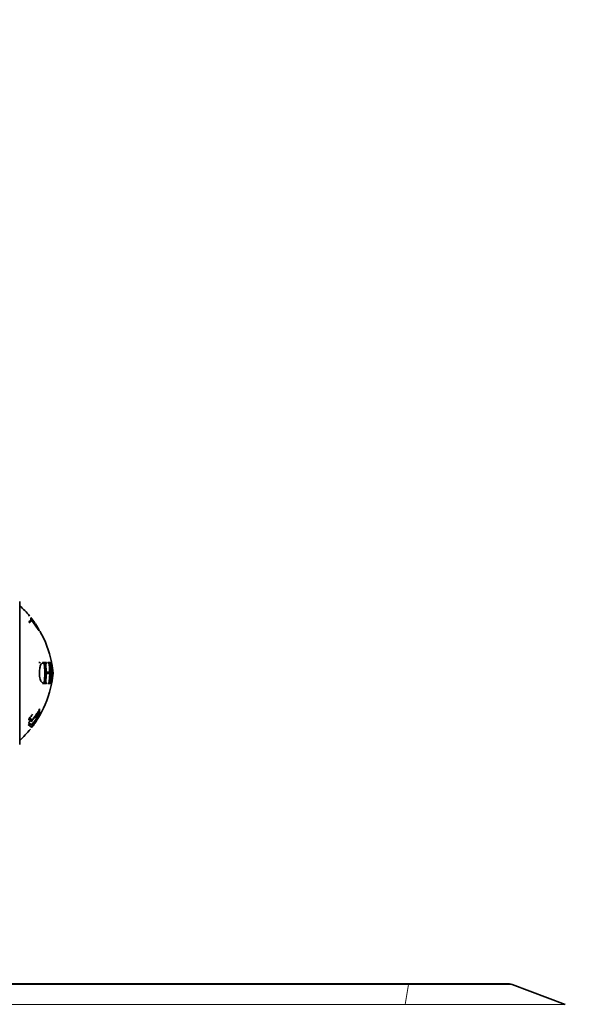
# Model space of a CAD drawing. Units: millimetres. Extents: x 0 to 2440, y 0 to 2737.
# Drawn here: x 2191 to 2269, y 2008 to 2141 of the extents above; entities that cross this region are included whole.
import ezdxf
from ezdxf import colors
from ezdxf.entities.mleader import LeaderData, LeaderLine
from ezdxf.math import Vec2, Vec3

# ---------------------------------------------------------------- set-up
doc = ezdxf.new("R2010")
doc.units = ezdxf.units.MM
doc.layers.add('DV4_Défaut', color=7, linetype='Continuous')
doc.layers.add('Défaut', color=7, linetype='Continuous')

# ---------------------------------------------------------------- blocks, each defined once
blk = doc.blocks.new('_DOT')
at = {"color": 0}
blk.add_line((0, 0), (-1, 0), dxfattribs=at)
at = {"color": 0, "const_width": 0.333}
blk.add_lwpolyline([(-0.1665, 0, 1), (0.1665, 0, 1)], format="xyb", close=True, dxfattribs=at)
blk = doc.blocks.new('SE3')
at = {"layer": 'DV4_Défaut', "color": 7, "linetype": 'Continuous', "lineweight": 35}
for p, q in [((2190.68, 2042.96), (2190.68, 2062.25)), ((2191.9, 2059.53), (2192.3, 2059.83)), ((2191.91, 2059.44), (2192.31, 2059.74)), ((2191.91, 2059.41), (2192.31, 2059.7)), ((2192.17, 2060.08), (2192.16, 2060.08)), ((2192.16, 2060.08), (2193.27, 2058.47)), ((2192.17, 2060.11), (2192.7, 2059.4)), ((2192.7, 2059.37), (2192.17, 2060.08)), ((2192.17, 2059.99), (2192.17, 2059.77)), ((2192.3, 2059.83), (2192.17, 2059.99)), ((2192.17, 2059.77), (2192.3, 2059.61)), ((2192.31, 2059.74), (2192.3, 2059.83)), ((2192.3, 2059.61), (2192.31, 2059.7)), ((2193.29, 2058.34), (2192.31, 2059.74)), ((2192.31, 2059.7), (2193.29, 2058.3)), ((2192.7, 2059.4), (2192.7, 2059.37)), ((2192.81, 2059.21), (2192.81, 2059.24)), ((2192.81, 2059.24), (2193.28, 2058.5)), ((2193.28, 2058.48), (2192.81, 2059.21)), ((2193.28, 2058.5), (2193.27, 2058.51)), ((2193.27, 2058.47), (2193.28, 2058.48)), ((2193.29, 2058.3), (2193.29, 2058.34)), ((2194.31, 2054.04), (2193.76, 2054.04)), ((2193.76, 2054.04), (2193.78, 2053.96)), ((2194.08, 2054.01), (2193.77, 2054.01)), ((2194.27, 2053.96), (2194.04, 2053.92)), ((2194.08, 2054.01), (2194.31, 2054.04)), ((2194.09, 2053.93), (2194.08, 2054.01)), ((2194.32, 2053.96), (2194.31, 2054.04)), ((2194.82, 2054.04), (2194.49, 2054.04)), ((2194.49, 2054.04), (2194.51, 2053.96)), ((2194.57, 2054), (2194.5, 2054)), ((2194.57, 2054), (2194.82, 2054.04)), ((2194.59, 2053.92), (2194.83, 2053.96)), ((2194.83, 2053.96), (2194.82, 2054.04)), ((2194.02, 2052.7), (2194.25, 2052.71)), ((2194.02, 2052.55), (2194.25, 2052.55)), ((2194.19, 2052.55), (2194.49, 2052.55)), ((2194.73, 2052.71), (2194.25, 2052.71)), ((2194.25, 2052.55), (2194.43, 2052.55)), ((2194.49, 2052.7), (2194.73, 2052.71)), ((2194.49, 2052.55), (2194.73, 2052.55)), ((2194.67, 2052.55), (2194.73, 2052.55)), ((2193.78, 2051.24), (2193.76, 2051.17)), ((2193.76, 2051.17), (2194.31, 2051.17)), ((2193.77, 2051.2), (2194.08, 2051.2)), ((2194.08, 2051.2), (2194.09, 2051.28)), ((2194.08, 2051.2), (2194.31, 2051.17)), ((2194.09, 2051.28), (2194.32, 2051.24)), ((2194.31, 2051.17), (2194.32, 2051.24)), ((2194.51, 2051.24), (2194.49, 2051.17)), ((2194.49, 2051.17), (2194.82, 2051.17)), ((2194.5, 2051.2), (2194.58, 2051.21)), ((2194.58, 2051.21), (2194.82, 2051.17)), ((2194.59, 2051.28), (2194.83, 2051.24)), ((2194.82, 2051.17), (2194.83, 2051.24)), ((2193.34, 2047.76), (2193.32, 2047.72)), ((2191.89, 2046.28), (2191.93, 2046.32)), ((2191.93, 2046.58), (2192.28, 2046.35)), ((2191.93, 2046.32), (2192.21, 2046.12)), ((2192.3, 2046.38), (2192.27, 2046.34)), ((2192.27, 2046.34), (2192.29, 2046)), ((2192.73, 2046.13), (2193.15, 2046.68)), ((2193.15, 2046.68), (2192.73, 2045.99)), ((2192.87, 2046.06), (2193.29, 2046.72)), ((2192.88, 2046.84), (2193.29, 2047.43)), ((2193.33, 2046.84), (2193.3, 2046.79)), ((2193.36, 2047), (2193.36, 2047.01)), ((2191.85, 2045.54), (2191.88, 2045.59)), ((2191.88, 2045.59), (2192.28, 2045.28)), ((2191.89, 2045.84), (2191.92, 2045.88)), ((2191.92, 2045.88), (2192.31, 2045.58)), ((2192.28, 2045.71), (2192.25, 2045.67)), ((2192.25, 2045.67), (2192.28, 2045.54)), ((2192.29, 2045.4), (2192.25, 2045.24)), ((2192.28, 2045.28), (2192.25, 2045.24)), ((2192.25, 2045.24), (2192.28, 2045.28)), ((2192.25, 2045.24), (2192.29, 2045.24)), ((2192.28, 2045.54), (2192.31, 2045.58)), ((2192.29, 2046), (2192.32, 2046.04)), ((2192.32, 2045.44), (2192.29, 2045.4)), ((2192.29, 2045.24), (2192.32, 2045.28)), ((2192.67, 2046.06), (2192.67, 2045.9)), ((2192.73, 2045.99), (2192.73, 2046.13)), ((2192.83, 2045.98), (2192.76, 2045.89)), ((2192.82, 2045.98), (2192.83, 2045.98)), ((2140.05, 2010.6), (2243.22, 2010.6)), ((2256.84, 2010.6), (2243.22, 2010.6)), ((2264.37, 2007.84), (2257.19, 2010.54))]:
    blk.add_line(p, q, dxfattribs=at)
at = {"layer": 'DV4_Défaut', "color": 7, "linetype": 'Continuous', "lineweight": 18}
for p, q in [((2243.2, 2010.54), (2139.26, 2010.54)), ((2242.75, 2007.84), (2243.2, 2010.54)), ((2243.2, 2010.54), (2257.19, 2010.54)), ((2133.28, 2007.84), (2242.75, 2007.84)), ((2264.37, 2007.84), (2242.75, 2007.84))]:
    blk.add_line(p, q, dxfattribs=at)
at = {"layer": 'DV4_Défaut', "color": 7, "linetype": 'Continuous', "lineweight": 35}
for centre, radius, start, end in [((2181.23, 2051.38), 14, 39.6298, 47.5645), ((2181.23, 2051.38), 14, 11.2394, 29.5057), ((2181.23, 2051.38), 14, 5.0044, 10.6406), ((2187.67, 2052.6), 7.44, 349.5867, 10.4326), ((2181.23, 2053.82), 14, 349.5143, 354.9956), ((2181.23, 2053.82), 14, 330.0028, 348.8989), ((2188.63, 2049.86), 5.52, 311.3803, 329.0163), ((2180.89, 2053.65), 14.14, 323.7024, 331.9578), ((2184.54, 2051.62), 10.01, 320.7212, 331.178), ((2181.23, 2053.82), 14, 326.3597, 328.0726), ((2187.22, 2050.12), 6.96, 328.2453, 330.7689), ((2181.23, 2053.82), 14, 312.4355, 321.1529), ((2181.15, 2053.5), 13.33, 323.5975, 324.8685), ((2179.35, 2055.07), 16.25, 322.9662, 326.0149), ((2181.23, 2053.82), 14, 323.4434, 324.6838), ((2188.72, 2048.62), 4.88, 323.5149, 327.7817), ((2187.22, 2050.12), 6.96, 324.3025, 324.3442), ((2256.84, 2009.6), 1, 69.444, 90)]:
    blk.add_arc(centre, radius, start, end, dxfattribs=at)
at = {"layer": 'DV4_Défaut', "color": 7, "linetype": 'Continuous', "lineweight": 18}
blk.add_ellipse((2243.22, 2009.6), major_axis=(0, 1), ratio=0.062241, start_param=0, end_param=0.358771, dxfattribs=at)
at = {"layer": 'DV4_Défaut', "color": 7, "linetype": 'Continuous', "lineweight": 35}
for points, knots in [([(2193.28, 2054.03), (2193.33, 2054.04), (2193.37, 2054.04), (2193.44, 2054.01), (2193.47, 2054), (2193.5, 2053.99)], [0, 0, 0, 0, 0.656286, 0.656286, 1, 1, 1, 1]), ([(2193.79, 2053.95), (2193.77, 2053.95), (2193.68, 2053.92), (2193.51, 2053.78), (2193.38, 2053.3), (2193.35, 2052.87), (2193.35, 2052.35), (2193.37, 2051.88), (2193.53, 2051.47), (2193.68, 2051.33), (2193.78, 2051.29), (2193.82, 2051.29)], [0, 0, 0, 0, 0.034621, 0.167763, 0.30667, 0.475734, 0.495093, 0.710618, 0.815727, 0.928263, 1, 1, 1, 1]), ([(2193.78, 2053.96), (2193.8, 2053.96), (2193.82, 2053.96), (2193.84, 2053.96), (2193.85, 2053.96), (2193.86, 2053.95), (2193.86, 2053.95), (2193.86, 2053.95), (2193.86, 2053.95), (2193.9, 2053.94), (2193.94, 2053.91), (2193.98, 2053.84), (2193.99, 2053.78), (2194.01, 2053.65), (2194.02, 2053.62), (2194.02, 2053.55), (2194.03, 2053.5), (2194.04, 2053.32), (2194.05, 2053.18), (2194.06, 2052.96), (2194.06, 2052.89), (2194.07, 2052.78), (2194.07, 2052.75), (2194.07, 2052.68), (2194.07, 2052.63), (2194.07, 2052.57), (2194.07, 2052.53), (2194.07, 2052.46), (2194.07, 2052.42), (2194.06, 2052.32), (2194.06, 2052.24), (2194.05, 2052.03), (2194.04, 2051.88), (2194.03, 2051.72), (2194.03, 2051.69), (2194.02, 2051.64), (2194.02, 2051.61), (2194.01, 2051.55), (2194.01, 2051.51), (2193.99, 2051.41), (2193.97, 2051.36), (2193.95, 2051.32), (2193.93, 2051.29), (2193.9, 2051.27), (2193.89, 2051.26), (2193.86, 2051.25), (2193.86, 2051.25), (2193.86, 2051.25), (2193.86, 2051.25), (2193.85, 2051.25), (2193.85, 2051.25), (2193.82, 2051.25), (2193.8, 2051.24), (2193.78, 2051.24)], [0, 0, 0, 0, 0.03125, 0.03125, 0.046875, 0.046875, 0.054688, 0.054688, 0.0625, 0.0625, 0.125, 0.125, 0.1875, 0.1875, 0.21875, 0.21875, 0.25, 0.25, 0.375, 0.375, 0.4375, 0.4375, 0.46875, 0.46875, 0.5, 0.5, 0.53125, 0.53125, 0.5625, 0.5625, 0.625, 0.625, 0.75, 0.75, 0.765625, 0.765625, 0.78125, 0.78125, 0.8125, 0.8125, 0.875, 0.875, 0.90625, 0.90625, 0.9375, 0.9375, 0.945312, 0.945312, 0.953125, 0.953125, 0.96875, 0.96875, 1, 1, 1, 1]), ([(2193.98, 2053.88), (2193.99, 2053.9), (2194.01, 2053.92), (2194.03, 2053.92), (2194.04, 2053.93)], [0, 0, 0, 0, 0.808645, 1, 1, 1, 1]), ([(2194.25, 2052.71), (2194.25, 2052.84), (2194.25, 2052.97), (2194.24, 2053.17), (2194.23, 2053.24), (2194.22, 2053.34), (2194.22, 2053.37), (2194.22, 2053.42), (2194.22, 2053.44), (2194.21, 2053.47), (2194.21, 2053.48), (2194.21, 2053.56), (2194.2, 2053.6), (2194.2, 2053.65), (2194.2, 2053.67), (2194.19, 2053.68), (2194.19, 2053.69), (2194.19, 2053.7), (2194.19, 2053.69), (2194.19, 2053.79), (2194.19, 2053.85), (2194.21, 2053.9), (2194.21, 2053.91), (2194.23, 2053.93), (2194.23, 2053.94), (2194.24, 2053.94), (2194.24, 2053.95), (2194.25, 2053.95), (2194.26, 2053.95), (2194.26, 2053.96), (2194.28, 2053.96), (2194.32, 2053.96)], [0, 0, 0, 0, 0.25, 0.25, 0.375, 0.375, 0.4375, 0.4375, 0.46875, 0.46875, 0.5, 0.5, 0.5625, 0.5625, 0.59375, 0.59375, 0.609375, 0.609375, 0.625, 0.625, 0.75, 0.75, 0.8125, 0.8125, 0.84375, 0.84375, 0.859375, 0.859375, 0.875, 0.875, 1, 1, 1, 1]), ([(2194.51, 2053.96), (2194.54, 2053.96), (2194.56, 2053.95), (2194.57, 2053.95), (2194.57, 2053.95), (2194.59, 2053.93), (2194.59, 2053.93), (2194.61, 2053.91), (2194.62, 2053.89), (2194.64, 2053.83), (2194.65, 2053.8), (2194.66, 2053.7), (2194.67, 2053.63), (2194.69, 2053.51), (2194.69, 2053.46), (2194.7, 2053.36), (2194.7, 2053.34), (2194.71, 2053.24), (2194.71, 2053.17), (2194.72, 2052.97), (2194.73, 2052.84), (2194.73, 2052.71)], [0, 0, 0, 0, 0.125, 0.125, 0.15625, 0.15625, 0.1875, 0.1875, 0.25, 0.25, 0.375, 0.375, 0.5, 0.5, 0.5625, 0.5625, 0.625, 0.625, 0.75, 0.75, 1, 1, 1, 1]), ([(2194.83, 2051.24), (2194.82, 2051.24), (2194.82, 2051.25), (2194.81, 2051.25), (2194.81, 2051.25), (2194.8, 2051.25), (2194.79, 2051.25), (2194.79, 2051.26), (2194.78, 2051.27), (2194.77, 2051.3), (2194.77, 2051.33), (2194.77, 2051.38), (2194.77, 2051.43), (2194.79, 2051.6), (2194.79, 2051.64), (2194.8, 2051.7), (2194.8, 2051.71), (2194.8, 2051.74), (2194.8, 2051.74), (2194.83, 2052.05), (2194.84, 2052.32), (2194.84, 2052.87), (2194.83, 2053.15), (2194.8, 2053.46), (2194.8, 2053.46), (2194.8, 2053.49), (2194.8, 2053.5), (2194.79, 2053.56), (2194.79, 2053.6), (2194.77, 2053.74), (2194.77, 2053.82), (2194.77, 2053.87), (2194.77, 2053.89), (2194.78, 2053.93), (2194.78, 2053.94), (2194.79, 2053.95), (2194.8, 2053.95), (2194.8, 2053.96), (2194.81, 2053.96), (2194.82, 2053.96), (2194.82, 2053.96), (2194.83, 2053.96)], [0, 0, 0, 0, 0.03125, 0.03125, 0.046875, 0.046875, 0.0625, 0.0625, 0.09375, 0.09375, 0.125, 0.125, 0.1875, 0.1875, 0.21875, 0.21875, 0.234375, 0.234375, 0.25, 0.25, 0.5, 0.5, 0.75, 0.75, 0.765625, 0.765625, 0.78125, 0.78125, 0.8125, 0.8125, 0.875, 0.875, 0.90625, 0.90625, 0.9375, 0.9375, 0.953125, 0.953125, 0.96875, 0.96875, 1, 1, 1, 1]), ([(2194.96, 2054.1), (2194.97, 2054.1), (2194.97, 2054.07), (2194.98, 2053.97), (2194.98, 2053.93), (2194.98, 2053.85), (2194.98, 2053.82), (2194.98, 2053.77), (2194.98, 2053.76), (2194.98, 2053.72), (2194.98, 2053.71), (2194.99, 2053.5), (2194.99, 2053.28), (2194.99, 2053), (2194.99, 2052.91), (2194.99, 2052.79), (2194.99, 2052.76), (2194.99, 2052.71), (2194.99, 2052.69), (2194.99, 2052.66), (2194.99, 2052.66), (2194.99, 2052.58), (2194.99, 2052.57), (2194.99, 2052.52), (2194.99, 2052.49), (2194.99, 2052.39), (2194.99, 2052.3), (2194.99, 2052.02), (2194.99, 2051.78), (2194.98, 2051.5), (2194.98, 2051.47), (2194.98, 2051.4), (2194.98, 2051.37), (2194.98, 2051.28), (2194.97, 2051.23), (2194.97, 2051.16), (2194.97, 2051.14), (2194.97, 2051.12), (2194.97, 2051.11), (2194.96, 2051.1), (2194.96, 2051.1), (2194.96, 2051.1), (2194.96, 2051.1), (2194.96, 2051.1)], [0, 0, 0, 0, 0.124201, 0.124201, 0.186302, 0.186302, 0.217352, 0.217352, 0.232877, 0.232877, 0.248403, 0.248403, 0.372604, 0.372604, 0.434705, 0.434705, 0.465755, 0.465755, 0.48128, 0.48128, 0.496805, 0.496805, 0.527856, 0.527856, 0.558906, 0.558906, 0.621007, 0.621007, 0.745208, 0.745208, 0.776258, 0.776258, 0.807309, 0.807309, 0.869409, 0.869409, 0.93151, 0.93151, 0.96256, 0.96256, 0.993611, 0.993611, 1, 1, 1, 1]), ([(2194.32, 2051.24), (2194.3, 2051.24), (2194.29, 2051.25), (2194.27, 2051.25), (2194.27, 2051.25), (2194.26, 2051.25), (2194.26, 2051.25), (2194.26, 2051.25), (2194.26, 2051.25), (2194.24, 2051.26), (2194.23, 2051.27), (2194.21, 2051.3), (2194.2, 2051.32), (2194.19, 2051.35), (2194.19, 2051.37), (2194.19, 2051.42), (2194.19, 2051.44), (2194.19, 2051.47), (2194.19, 2051.5), (2194.2, 2051.59), (2194.21, 2051.66), (2194.24, 2051.97), (2194.25, 2052.24), (2194.25, 2052.55)], [0, 0, 0, 0, 0.0625, 0.0625, 0.09375, 0.09375, 0.109375, 0.109375, 0.125, 0.125, 0.1875, 0.1875, 0.25, 0.25, 0.3125, 0.3125, 0.34375, 0.34375, 0.375, 0.375, 0.5, 0.5, 1, 1, 1, 1]), ([(2194.73, 2052.55), (2194.73, 2052.41), (2194.73, 2052.27), (2194.72, 2052.07), (2194.71, 2052), (2194.7, 2051.9), (2194.7, 2051.86), (2194.7, 2051.81), (2194.69, 2051.79), (2194.69, 2051.76), (2194.69, 2051.75), (2194.68, 2051.62), (2194.67, 2051.54), (2194.65, 2051.44), (2194.65, 2051.41), (2194.64, 2051.37), (2194.63, 2051.35), (2194.62, 2051.31), (2194.61, 2051.29), (2194.59, 2051.27), (2194.59, 2051.27), (2194.58, 2051.26), (2194.58, 2051.26), (2194.57, 2051.25), (2194.56, 2051.25), (2194.56, 2051.25), (2194.54, 2051.24), (2194.51, 2051.24)], [0, 0, 0, 0, 0.25, 0.25, 0.375, 0.375, 0.4375, 0.4375, 0.46875, 0.46875, 0.5, 0.5, 0.625, 0.625, 0.6875, 0.6875, 0.75, 0.75, 0.8125, 0.8125, 0.84375, 0.84375, 0.859375, 0.859375, 0.875, 0.875, 1, 1, 1, 1]), ([(2194.6, 2052.55), (2194.6, 2052.56), (2194.6, 2052.58), (2194.6, 2052.63), (2194.6, 2052.67), (2194.6, 2052.7)], [0, 0, 0, 0, 0.315135, 0.350874, 1, 1, 1, 1]), ([(2194.09, 2051.28), (2194.07, 2051.28), (2194.02, 2051.27), (2193.98, 2051.31), (2193.97, 2051.35)], [0, 0, 0, 0, 0.51512, 1, 1, 1, 1]), ([(2193.32, 2047.72), (2193.32, 2047.71), (2193.32, 2047.69), (2193.32, 2047.68), (2193.32, 2047.67), (2193.32, 2047.66), (2193.32, 2047.66), (2193.32, 2047.64), (2193.31, 2047.62), (2193.3, 2047.59), (2193.3, 2047.58), (2193.29, 2047.56), (2193.28, 2047.55), (2193.27, 2047.53), (2193.25, 2047.5), (2193.22, 2047.44), (2193.2, 2047.42), (2193.18, 2047.39), (2193.17, 2047.38), (2193.16, 2047.36), (2193.14, 2047.34), (2193.09, 2047.26), (2193.05, 2047.2), (2192.95, 2047.06), (2192.89, 2046.99), (2192.8, 2046.86), (2192.75, 2046.79), (2192.67, 2046.69), (2192.64, 2046.66), (2192.6, 2046.61), (2192.59, 2046.59), (2192.57, 2046.57), (2192.56, 2046.56), (2192.55, 2046.54), (2192.54, 2046.54), (2192.49, 2046.48), (2192.46, 2046.44), (2192.42, 2046.39), (2192.41, 2046.38), (2192.39, 2046.36), (2192.39, 2046.36), (2192.38, 2046.35), (2192.38, 2046.35), (2192.36, 2046.33), (2192.35, 2046.32), (2192.33, 2046.32), (2192.33, 2046.32), (2192.32, 2046.32), (2192.32, 2046.32), (2192.31, 2046.33), (2192.3, 2046.34), (2192.3, 2046.38)], [0, 0, 0, 0, 0.03125, 0.03125, 0.046875, 0.046875, 0.0625, 0.0625, 0.09375, 0.09375, 0.109375, 0.109375, 0.125, 0.125, 0.1875, 0.1875, 0.21875, 0.21875, 0.234375, 0.234375, 0.25, 0.25, 0.375, 0.375, 0.5, 0.5, 0.625, 0.625, 0.6875, 0.6875, 0.71875, 0.71875, 0.734375, 0.734375, 0.75, 0.75, 0.8125, 0.8125, 0.84375, 0.84375, 0.859375, 0.859375, 0.875, 0.875, 0.90625, 0.90625, 0.921875, 0.921875, 0.9375, 0.9375, 1, 1, 1, 1]), ([(2192.83, 2046.78), (2192.81, 2046.69), (2192.81, 2046.62), (2192.81, 2046.56), (2192.82, 2046.55), (2192.83, 2046.54), (2192.84, 2046.54), (2192.85, 2046.54), (2192.85, 2046.54), (2192.9, 2046.56), (2192.95, 2046.61), (2193.09, 2046.79), (2193.14, 2046.87), (2193.25, 2047.07), (2193.29, 2047.15), (2193.33, 2047.27), (2193.34, 2047.31), (2193.35, 2047.37), (2193.36, 2047.38), (2193.36, 2047.41), (2193.36, 2047.42), (2193.36, 2047.44), (2193.36, 2047.45), (2193.37, 2047.54), (2193.36, 2047.64), (2193.34, 2047.76)], [0, 0, 0, 0, 0.125, 0.125, 0.1875, 0.1875, 0.21875, 0.21875, 0.25, 0.25, 0.375, 0.375, 0.5, 0.5, 0.625, 0.625, 0.6875, 0.6875, 0.71875, 0.71875, 0.734375, 0.734375, 0.75, 0.75, 1, 1, 1, 1]), ([(2191.93, 2046.32), (2191.92, 2046.33), (2191.92, 2046.37), (2191.97, 2046.47), (2192.05, 2046.56), (2192.15, 2046.69), (2192.28, 2046.84), (2192.37, 2046.97), (2192.42, 2047.03)], [0, 0, 0, 0, 0.124605, 0.245634, 0.338584, 0.496894, 0.752823, 1, 1, 1, 1]), ([(2191.92, 2045.88), (2191.92, 2045.89), (2191.92, 2045.91), (2191.94, 2045.96), (2192, 2046.04), (2192.06, 2046.11), (2192.15, 2046.21), (2192.22, 2046.29), (2192.26, 2046.34)], [0, 0, 0, 0, 0.152139, 0.248716, 0.345458, 0.496719, 0.68903, 1, 1, 1, 1]), ([(2192.03, 2046.55), (2192.03, 2046.55), (2192.07, 2046.59), (2192.1, 2046.63), (2192.13, 2046.67), (2192.13, 2046.67)], [0, 0, 0, 0, 0.011578, 0.933119, 1, 1, 1, 1]), ([(2192.32, 2046.04), (2192.32, 2046.06), (2192.32, 2046.07), (2192.32, 2046.09), (2192.32, 2046.09), (2192.33, 2046.1), (2192.33, 2046.1), (2192.33, 2046.12), (2192.34, 2046.14), (2192.35, 2046.17), (2192.37, 2046.2), (2192.39, 2046.23), (2192.41, 2046.25), (2192.45, 2046.3), (2192.46, 2046.32), (2192.49, 2046.36), (2192.52, 2046.39), (2192.64, 2046.53), (2192.74, 2046.66), (2192.83, 2046.78)], [0, 0, 0, 0, 0.0625, 0.0625, 0.09375, 0.09375, 0.125, 0.125, 0.1875, 0.1875, 0.25, 0.25, 0.375, 0.375, 0.4375, 0.4375, 0.5, 0.5, 1, 1, 1, 1]), ([(2193.29, 2047.43), (2193.32, 2047.39), (2193.31, 2047.33), (2193.25, 2047.18), (2193.22, 2047.13), (2193.16, 2047.01), (2193.12, 2046.95), (2193.04, 2046.84), (2193.01, 2046.8), (2192.94, 2046.72), (2192.91, 2046.7), (2192.87, 2046.69), (2192.86, 2046.7), (2192.86, 2046.76), (2192.87, 2046.8), (2192.88, 2046.84)], [0, 0, 0, 0, 0.25, 0.25, 0.375, 0.375, 0.5, 0.5, 0.625, 0.625, 0.75, 0.75, 0.875, 0.875, 1, 1, 1, 1]), ([(2193.28, 2046.7), (2193.28, 2046.71), (2193.28, 2046.71), (2193.29, 2046.72), (2193.3, 2046.73), (2193.3, 2046.74), (2193.31, 2046.75), (2193.37, 2046.85), (2193.38, 2046.84), (2193.33, 2046.84)], [0, 0, 0, 0, 0.022895, 0.022895, 0.051633, 0.051633, 0.080372, 0.080372, 1, 1, 1, 1]), ([(2192.31, 2045.58), (2192.32, 2045.61), (2192.32, 2045.64), (2192.35, 2045.69), (2192.37, 2045.71), (2192.4, 2045.75), (2192.41, 2045.76), (2192.42, 2045.78), (2192.43, 2045.79), (2192.44, 2045.8), (2192.45, 2045.81), (2192.49, 2045.86), (2192.57, 2045.94), (2192.67, 2046.06)], [0, 0, 0, 0, 0.25, 0.25, 0.375, 0.375, 0.4375, 0.4375, 0.46875, 0.46875, 0.5, 0.5, 1, 1, 1, 1]), ([(2192.67, 2045.9), (2192.62, 2045.83), (2192.58, 2045.77), (2192.53, 2045.69), (2192.51, 2045.67), (2192.49, 2045.64), (2192.49, 2045.63), (2192.48, 2045.62), (2192.48, 2045.62), (2192.47, 2045.61), (2192.47, 2045.61), (2192.41, 2045.53), (2192.38, 2045.49), (2192.33, 2045.43), (2192.32, 2045.42), (2192.32, 2045.44)], [0, 0, 0, 0, 0.25, 0.25, 0.375, 0.375, 0.4375, 0.4375, 0.46875, 0.46875, 0.5, 0.5, 0.75, 0.75, 1, 1, 1, 1])]:
    blk.add_open_spline(points, degree=3, knots=knots, dxfattribs=at)
blk.add_open_spline([(2192.85, 2046.02), (2192.86, 2046.03), (2192.87, 2046.04), (2192.88, 2046.06)], degree=3, dxfattribs=at)

msp = doc.modelspace()

# ---------------------------------------------------------------- block references
at = {"layer": 'Défaut'}
msp.add_blockref('SE3', (0, 0), dxfattribs=at)

# ---------------------------------------------------------------- leaders
at = {"layer": 'Défaut', "color": 7, "linetype": 'Continuous', "lineweight": 18}
ml = msp.add_multileader_mtext('Standard', dxfattribs=at)
ml.set_content('{\\pxsm0.9;\\fSolid Edge ISO|b1||i0||c0|p34;\\W1.;23/10/2019\\P}', color=256)
ml.set_leader_properties()
ml.set_arrow_properties(name='DOT')
ml.build(insert=Vec2(0, 0))
ml.multileader.update_dxf_attribs({"leader_type": 0, "dogleg_length": 0, "arrow_head_size": 12})
ctx = ml.context
ctx.base_point, ctx.char_height, ctx.arrow_head_size, ctx.landing_gap_size = Vec3(2352.53, 2730.01), 12, 12, 4.2
notes = []
notes.append((ctx, [(0, (0, 0, 0), (0, 0), (1, 0), 1, [])]))
ctx.mtext.insert = Vec3(2354.53, 2736.13)
for ctx, leaders in notes:
    for number, flags, end, landing, length, lines in leaders:
        leader = LeaderData()
        leader.index, (leader.has_last_leader_line, leader.has_dogleg_vector, leader.attachment_direction) = number, flags
        leader.last_leader_point, leader.dogleg_vector, leader.dogleg_length = Vec3(end), Vec3(landing), length
        for number, points, colour, breaks in lines:
            line = LeaderLine()
            line.index, line.vertices, line.color, line.breaks = number, Vec3.list(points), colors.encode_raw_color(colour), breaks
            leader.lines.append(line)
        ctx.leaders.append(leader)

doc.saveas('drawing.dxf')
